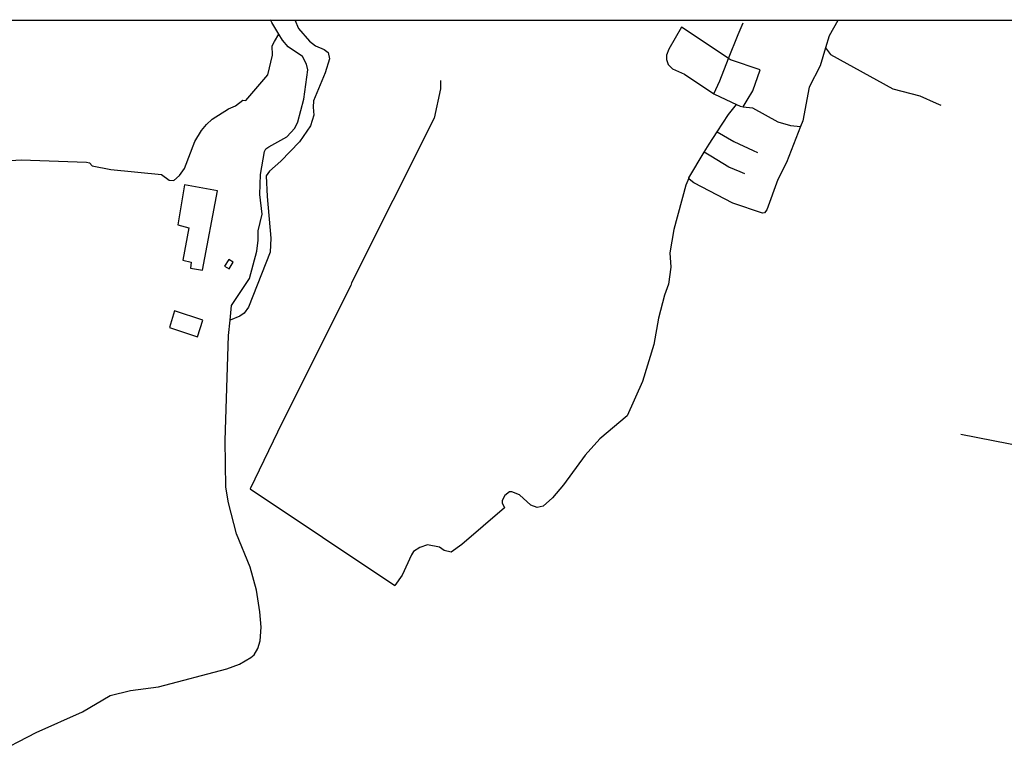
# Model space of a CAD drawing. Extents: x -1 to 364274, y -1 to 3354387.
# Drawn here: x 184672 to 184822, y 1672451 to 1672562 of the extents above; entities that cross this region are included whole.
import ezdxf

# ---------------------------------------------------------------- set-up
doc = ezdxf.new("R2010")
doc.units = 0
doc.header["$LTSCALE"] = 5
doc.header["$MEASUREMENT"] = 0
for name, color, linetype in [('T-DIVIS-EXIS', 7, 'CONTINUOUS'), ('V-ARROIO', 4, 'CONTINUOUS'), ('V-EDIFICACAO', 2, 'CONTINUOUS'), ('V-LOTE', 1, 'CONTINUOUS'), ('V-VALETA', 173, 'CONTINUOUS')]:
    doc.layers.add(name, color=color, linetype=linetype)

msp = doc.modelspace()

# ---------------------------------------------------------------- linework, layer by layer
at = {"layer": 'T-DIVIS-EXIS'}
msp.add_line((184608.137, 1672562.225), (184905.137, 1672562.225), dxfattribs=at)
at = {"layer": 'V-ARROIO'}
for points in [[(184714.06, 1672562.28), (184714.62, 1672560.94), (184716.27, 1672559.02), (184717.2, 1672558.33), (184718.52, 1672557.74), (184719.11, 1672557.3), (184719.32, 1672556.35), (184718.66, 1672554.22), (184716.9, 1672549.98), (184716.82, 1672549.01), (184716.95, 1672547.77), (184716.46, 1672546.16), (184714.74, 1672543.74), (184711.91, 1672540.81), (184710.2, 1672539.29), (184709.71, 1672538.56), (184709.84, 1672535.43), (184710.41, 1672529.11), (184710.31, 1672526.98), (184707, 1672518.63), (184706.34, 1672517.73), (184705.71, 1672517.26), (184704.23, 1672516.7)], [(184711.62, 1672560.06), (184710.55, 1672561.83), (184710.35, 1672562.26)], [(184704.23, 1672516.7), (184704.44, 1672518.92), (184707.17, 1672523), (184708.27, 1672527.15), (184708.5, 1672528.81), (184708.5, 1672530.21), (184709.07, 1672532.76), (184708.74, 1672535.77), (184708.86, 1672538.78), (184709.43, 1672542.3), (184709.63, 1672542.66), (184710.12, 1672543), (184712.83, 1672544.5), (184714.04, 1672545.82), (184714.53, 1672546.76), (184715.42, 1672550.24), (184716.03, 1672554.65), (184715.82, 1672555.54), (184715.23, 1672556.7), (184713.02, 1672558.17), (184712.17, 1672559.15), (184711.62, 1672560.06)], [(184668.07, 1672450.63), (184674.79, 1672454.07), (184681.82, 1672457.25), (184686.02, 1672459.73), (184689.12, 1672460.47), (184693.36, 1672461), (184703.71, 1672463.74), (184705.66, 1672464.48), (184707.36, 1672465.46), (184707.89, 1672465.88), (184708.46, 1672466.82), (184708.8, 1672468.01), (184708.95, 1672470.09), (184708.76, 1672472.42), (184708.23, 1672475.69), (184707.29, 1672479.21), (184705.19, 1672484.26), (184703.98, 1672488.97), (184703.6, 1672491.34), (184703.47, 1672498.43), (184704, 1672514.34), (184704.23, 1672516.7)]]:
    msp.add_lwpolyline(points, dxfattribs=at)
at = {"layer": 'V-EDIFICACAO'}
for points in [[(184697.28, 1672537.21), (184696.27, 1672531.13), (184697.95, 1672530.7), (184697.07, 1672525.8), (184698.29, 1672525.47), (184698.23, 1672524.55), (184700.01, 1672524.26), (184702.33, 1672536.33), (184697.28, 1672537.21)], [(184704.012, 1672525.877), (184703.39, 1672524.88), (184704.08, 1672524.47), (184704.669, 1672525.472), (184704.012, 1672525.877)], [(184695.76, 1672518.07), (184695, 1672515.55), (184699.28, 1672514.13), (184700.09, 1672516.68), (184695.76, 1672518.07)]]:
    msp.add_lwpolyline(points, close=True, dxfattribs=at)
at = {"layer": 'V-LOTE'}
for points in [[(184736.17, 1672553.07), (184736.16, 1672551.81), (184735.2, 1672547.32), (184722.67, 1672522.36), (184722.57, 1672521.93), (184712.13, 1672501.13), (184707.27, 1672491.09), (184729.26, 1672476.39)], [(184815.17, 1672499.38), (184832.26, 1672496.03), (184858.14, 1672495.55)]]:
    msp.add_lwpolyline(points, dxfattribs=at)
at = {"layer": 'V-VALETA'}
for points in [[(184772.76, 1672561.14), (184770.87, 1672557.83), (184770.49, 1672556.9), (184770.49, 1672556.26), (184770.77, 1672555.47), (184771.4, 1672554.82), (184773.21, 1672554.01), (184777.67, 1672551.04)], [(184779.92, 1672556.38), (184773.76, 1672560.48), (184772.76, 1672561.14)], [(184779.92, 1672556.38), (184781.36, 1672560.04), (184782.16, 1672561.79)], [(184796.53, 1672562.16), (184795.18, 1672559.84), (184794.64, 1672558.03)], [(184670.87, 1672540.9), (184672.48, 1672541.03), (184682.41, 1672540.67), (184682.9, 1672540.56), (184683.29, 1672540.12), (184686.09, 1672539.52), (184693.81, 1672538.8), (184694.95, 1672537.91), (184695.69, 1672537.89), (184696.56, 1672538.61), (184697.3, 1672539.71), (184698.87, 1672543.79), (184699.87, 1672545.48), (184700.63, 1672546.37), (184701.48, 1672547.18), (184703.97, 1672548.75), (184705.05, 1672549.19), (184706.15, 1672550.08), (184706.64, 1672550.02), (184709.94, 1672553.91), (184710.68, 1672556.91), (184710.6, 1672558.29), (184710.99, 1672558.96), (184711.62, 1672560.06)], [(184794.64, 1672558.03), (184793.83, 1672555.28), (184792.17, 1672552.06), (184791.19, 1672546.93), (184790.86, 1672546.09)], [(184794.64, 1672558.03), (184795.42, 1672556.99), (184804.86, 1672551.77), (184808.98, 1672550.74), (184811.45, 1672549.61)], [(184777.67, 1672551.04), (184778.59, 1672553), (184779.92, 1672556.38)], [(184784.71, 1672554.65), (184780.23, 1672556.17), (184779.92, 1672556.38)], [(184782.16, 1672549.08), (184782.76, 1672550.08), (184783.59, 1672551.48), (184784.71, 1672554.65)], [(184777.67, 1672551.04), (184777.77, 1672550.97), (184781.1, 1672549.42)], [(184778.19, 1672545.28), (184779.9, 1672547.89), (184781.1, 1672549.42)], [(184781.1, 1672549.42), (184781.7, 1672549.14), (184782.16, 1672549.08)], [(184782.16, 1672549.08), (184783.53, 1672548.89), (184787.42, 1672546.77), (184789.34, 1672546.21), (184789.83, 1672546.17), (184790.86, 1672546.09)], [(184811.45, 1672549.61), (184812.14, 1672549.3)], [(184790.86, 1672546.09), (184788.73, 1672540.6), (184787.38, 1672538.02), (184785.72, 1672533.43), (184785.39, 1672532.97), (184785.05, 1672532.92), (184780.59, 1672534.45), (184774.65, 1672537.5), (184773.95, 1672538.06), (184773.89, 1672538.23)], [(184776.22, 1672542.17), (184776.97, 1672543.41), (184778.19, 1672545.28)], [(184778.19, 1672545.28), (184780.72, 1672543.8), (184783.63, 1672542.45)], [(184773.89, 1672538.23), (184773.87, 1672538.29), (184776.22, 1672542.17)], [(184781.68, 1672539.19), (184779.96, 1672539.91), (184777.22, 1672541.57), (184776.22, 1672542.17)], [(184783.63, 1672542.45), (184784.31, 1672542.13)], [(184782.39, 1672538.9), (184781.68, 1672539.19)], [(184773.89, 1672538.23), (184773.45, 1672537.18), (184771.62, 1672530.42), (184770.98, 1672526.9), (184771.13, 1672524.74), (184770.79, 1672522.15), (184770.19, 1672520.45), (184769.28, 1672516.97), (184768.56, 1672512.98), (184766.87, 1672507.37), (184764.5, 1672502.15), (184760.38, 1672498.68), (184758.12, 1672496.16), (184754.84, 1672491.68), (184753.16, 1672489.69), (184751.76, 1672488.44), (184750.83, 1672488.24), (184749.89, 1672488.58), (184748.19, 1672490.18), (184746.99, 1672490.64), (184746.65, 1672490.62), (184745.93, 1672490.07), (184745.54, 1672489.31), (184745.52, 1672488.97), (184745.88, 1672488.2), (184739.39, 1672482.64), (184737.79, 1672481.48), (184736.74, 1672481.73), (184736.04, 1672482.2), (184734.22, 1672482.56), (184733.03, 1672482.18), (184732.1, 1672481.56), (184731.75, 1672481.08), (184730.33, 1672477.98), (184729.26, 1672476.39)]]:
    msp.add_lwpolyline(points, dxfattribs=at)

doc.saveas('drawing.dxf')
